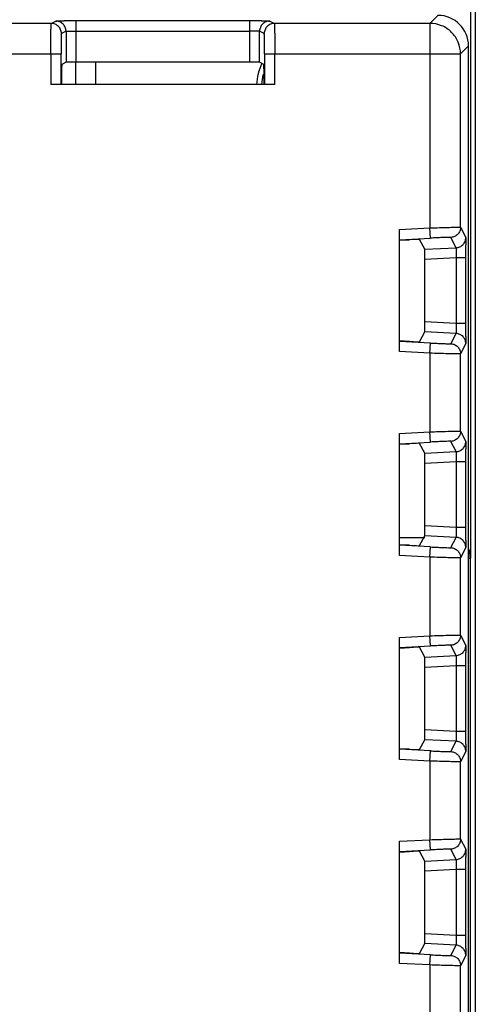
# Model space of a CAD drawing. Units: millimetres. Extents: x 0 to 420, y 0 to 297.
# Drawn here: x 194 to 198, y 215 to 222 of the extents above; entities that cross this region are included whole.
import ezdxf

# ---------------------------------------------------------------- set-up
doc = ezdxf.new("R2010")
doc.units = ezdxf.units.MM
doc.header["$LTSCALE"] = 23.1
doc.layers.add('INTF_1', color=7, linetype='CONTINUOUS')

msp = doc.modelspace()

# ---------------------------------------------------------------- linework, layer by layer
at = {"layer": 'INTF_1', "color": 9, "linetype": 'CONTINUOUS'}
for p, q in [((197.5874, 218.1012), (197.5874, 222.7262)), ((197.2855, 222.0355), (197.3444, 222.0944)), ((194.4989, 222.0355), (194.5331, 222.0526)), ((194.683, 221.7506), (194.683, 222.0538)), ((195.9571, 222.0538), (195.9571, 221.7506)), ((196.1071, 222.0526), (196.1412, 222.0355)), ((197.2855, 222.0355), (197.2855, 220.5307)), ((194.608, 221.9776), (194.5739, 221.9605)), ((194.608, 221.9776), (194.608, 221.7499)), ((194.683, 221.9788), (195.9571, 221.9788)), ((196.0321, 221.7499), (196.0321, 221.9776)), ((196.0662, 221.9605), (196.0321, 221.9776)), ((197.5694, 221.8694), (197.5105, 221.8105)), ((185.8186, 221.8105), (194.5713, 221.8105)), ((194.4964, 221.8105), (194.4964, 221.5855)), ((194.5713, 221.5855), (194.5713, 221.8105)), ((196.0688, 221.8105), (196.0688, 221.5855)), ((196.0688, 221.8105), (197.5105, 221.8105)), ((196.1438, 221.5855), (196.1438, 221.8105)), ((194.6783, 221.7506), (194.6783, 221.5855)), ((197.0605, 220.5189), (197.2855, 220.5307)), ((197.2894, 220.4558), (197.2855, 220.5307)), ((197.5105, 220.536), (197.5493, 220.4603)), ((197.0605, 220.4438), (197.2894, 220.4558)), ((197.4782, 220.3854), (197.4394, 220.4611)), ((197.2466, 220.3735), (197.4782, 220.3854)), ((197.4795, 220.3106), (197.2472, 220.2986)), ((197.4795, 220.3106), (197.4795, 219.8296)), ((197.5506, 220.3106), (197.4795, 220.3106)), ((197.2472, 219.8415), (197.4795, 219.8296)), ((197.4795, 219.8296), (197.5506, 219.8296)), ((197.4782, 219.7548), (197.2466, 219.7667)), ((197.4394, 219.6791), (197.4782, 219.7548)), ((197.2894, 219.6844), (197.0605, 219.6964)), ((197.2855, 219.6095), (197.2894, 219.6844)), ((197.5493, 219.6799), (197.5105, 219.6042)), ((197.2855, 219.6095), (197.0605, 219.6213)), ((197.2855, 219.6095), (197.2855, 219.0307)), ((197.0605, 219.0189), (197.2855, 219.0307)), ((197.2894, 218.9558), (197.2855, 219.0307)), ((197.5105, 219.036), (197.5493, 218.9603)), ((197.0605, 218.9438), (197.2894, 218.9558)), ((197.4782, 218.8854), (197.4394, 218.9611)), ((197.2466, 218.8735), (197.4782, 218.8854)), ((197.4795, 218.8106), (197.2472, 218.7986)), ((197.4795, 218.8106), (197.4795, 218.3296)), ((197.5506, 218.8106), (197.4795, 218.8106)), ((197.2472, 218.3415), (197.4795, 218.3296)), ((197.4795, 218.3296), (197.5506, 218.3296)), ((197.4782, 218.2548), (197.2466, 218.2667)), ((197.4394, 218.1791), (197.4782, 218.2548)), ((197.2894, 218.1844), (197.0605, 218.1964)), ((197.2855, 218.1095), (197.2894, 218.1844)), ((197.5493, 218.1799), (197.5105, 218.1042)), ((197.2855, 218.1095), (197.0605, 218.1213)), ((197.2855, 218.1095), (197.2855, 217.5307)), ((197.5694, 218.1012), (197.5827, 218.1012)), ((197.5827, 139.4631), (197.5827, 218.1012)), ((197.0605, 217.5189), (197.2855, 217.5307)), ((197.2894, 217.4558), (197.2855, 217.5307)), ((197.5105, 217.536), (197.5493, 217.4603)), ((197.0605, 217.4438), (197.2894, 217.4558)), ((197.4782, 217.3854), (197.4394, 217.4611)), ((197.2466, 217.3735), (197.4782, 217.3854)), ((197.4795, 217.3106), (197.2472, 217.2986)), ((197.4795, 217.3106), (197.4795, 216.8296)), ((197.5506, 217.3106), (197.4795, 217.3106)), ((197.2472, 216.8415), (197.4795, 216.8296)), ((197.4795, 216.8296), (197.5506, 216.8296)), ((197.4782, 216.7548), (197.2466, 216.7667)), ((197.4394, 216.6791), (197.4782, 216.7548)), ((197.2894, 216.6844), (197.0605, 216.6964)), ((197.2855, 216.6095), (197.2894, 216.6844)), ((197.5493, 216.6799), (197.5105, 216.6042)), ((197.2855, 216.6095), (197.0605, 216.6213)), ((197.2855, 216.6095), (197.2855, 216.0307)), ((197.0605, 216.0189), (197.2855, 216.0307)), ((197.2894, 215.9558), (197.2855, 216.0307)), ((197.5105, 216.036), (197.5493, 215.9603)), ((197.0605, 215.9438), (197.2894, 215.9558)), ((197.4782, 215.8854), (197.4394, 215.9611)), ((197.2466, 215.8735), (197.4782, 215.8854)), ((197.4795, 215.8106), (197.2472, 215.7986)), ((197.4795, 215.8106), (197.4795, 215.3296)), ((197.5506, 215.8106), (197.4795, 215.8106)), ((197.2472, 215.3415), (197.4795, 215.3296)), ((197.4795, 215.3296), (197.5506, 215.3296)), ((197.4782, 215.2548), (197.2466, 215.2667)), ((197.4394, 215.1791), (197.4782, 215.2548)), ((197.2894, 215.1844), (197.0605, 215.1964)), ((197.2855, 215.1095), (197.2894, 215.1844)), ((197.5493, 215.1799), (197.5105, 215.1042)), ((197.2855, 215.1095), (197.0605, 215.1213)), ((197.2855, 215.1095), (197.2855, 214.5307))]:
    msp.add_line(p, q, dxfattribs=at)
at = {"layer": 'INTF_1', "color": 6, "linetype": 'CONTINUOUS'}
for p, q in [((197.6192, 222.7799), (197.6192, 124.5829)), ((194.8283, 221.5855), (194.8283, 221.7506)), ((197.2466, 218.2512), (197.0605, 218.2512))]:
    msp.add_line(p, q, dxfattribs=at)
at = {"layer": 'INTF_1', "color": 7, "linetype": 'CONTINUOUS'}
for p, q in [((194.4989, 222.0355), (185.891, 222.0355)), ((195.9571, 222.0538), (194.683, 222.0538)), ((197.2855, 222.0355), (196.1412, 222.0355)), ((197.5694, 204.6605), (197.5694, 221.8694)), ((197.5105, 220.536), (197.5105, 221.8105)), ((194.608, 221.7499), (194.5766, 221.7342)), ((195.9571, 221.7506), (194.683, 221.7506)), ((196.0635, 221.7342), (196.0321, 221.7499)), ((194.5753, 221.6592), (194.5753, 221.5855)), ((196.0648, 221.5855), (196.0648, 221.6592)), ((196.1438, 221.5855), (194.4964, 221.5855)), ((197.0605, 219.6213), (197.0605, 220.5189)), ((197.0605, 220.4398), (197.1342, 220.4437)), ((197.2466, 220.3735), (197.2092, 220.4463)), ((197.2472, 219.8415), (197.2472, 220.2986)), ((197.5506, 219.8296), (197.5506, 220.3106)), ((197.2092, 219.6938), (197.2466, 219.7667)), ((197.1342, 219.6965), (197.0605, 219.7003)), ((197.5105, 219.036), (197.5105, 219.6042)), ((197.0605, 218.1213), (197.0605, 219.0189)), ((197.0605, 218.9398), (197.1342, 218.9437)), ((197.2466, 218.8735), (197.2092, 218.9463)), ((197.2472, 218.3415), (197.2472, 218.7986)), ((197.5506, 218.3296), (197.5506, 218.8106)), ((197.2092, 218.1938), (197.2466, 218.2667)), ((197.1342, 218.1965), (197.0605, 218.2003)), ((197.5105, 217.536), (197.5105, 218.1042)), ((197.0605, 216.6213), (197.0605, 217.5189)), ((197.0605, 217.4398), (197.1342, 217.4437)), ((197.2466, 217.3735), (197.2092, 217.4463)), ((197.2472, 216.8415), (197.2472, 217.2986)), ((197.5506, 216.8296), (197.5506, 217.3106)), ((197.1342, 216.6965), (197.0605, 216.7003)), ((197.2092, 216.6938), (197.2466, 216.7667)), ((197.5105, 216.036), (197.5105, 216.6042)), ((197.0605, 215.1213), (197.0605, 216.0189)), ((197.0605, 215.9398), (197.1342, 215.9437)), ((197.2466, 215.8735), (197.2092, 215.9463)), ((197.2472, 215.3415), (197.2472, 215.7986)), ((197.5506, 215.3296), (197.5506, 215.8106)), ((197.2092, 215.1938), (197.2466, 215.2667)), ((197.1342, 215.1965), (197.0605, 215.2003)), ((197.5105, 214.536), (197.5105, 215.1042))]:
    msp.add_line(p, q, dxfattribs=at)
for centre, radius, start, end in [((194.6772, 208.5932), 13.4606, 89.97499, 90.35456), ((195.9584, 206.9832), 15.0706, 89.66908, 90.00505), ((188.5543, 221.8119), 7.5145, 359.98965, 0.67001), ((184.8152, 220.3183), 12.7354, 359.96537, 0.39943), ((183.0109, 219.8276), 14.5397, 359.6275, 0.0077), ((184.8152, 218.8183), 12.7354, 359.96537, 0.39943), ((183.0158, 218.3276), 14.5348, 359.62744, 0.00776), ((184.8152, 217.3183), 12.7354, 359.96537, 0.39943), ((183.0158, 216.8276), 14.5348, 359.62744, 0.00776), ((184.8152, 215.8183), 12.7354, 359.96537, 0.39943), ((183.0158, 215.3276), 14.5348, 359.62744, 0.00776)]:
    msp.add_arc(centre, radius, start, end, dxfattribs=at)
at = {"layer": 'INTF_1', "color": 9, "linetype": 'CONTINUOUS'}
msp.add_arc((196.465, 221.5542), 0.4573, 155.76752, 176.02354, dxfattribs=at)
at = {"layer": 'INTF_1', "color": 6, "linetype": 'CONTINUOUS'}
for centre, radius, start, end in [((196.465, 221.5542), 0.4198, 165.3236, 175.6125), ((196.465, 221.5542), 0.4189, 165.31556, 175.6022), ((197.4361, 218.0995), 0.1513, 0.64165, 26.96993)]:
    msp.add_arc(centre, radius, start, end, dxfattribs=at)
at = {"layer": 'INTF_1', "color": 7, "linetype": 'CONTINUOUS'}
for centre, major_axis, ratio, start_param, end_param in [((197.3444, 221.8694), (-0.1591, -0.1591), 0.999924, 2.356233, 3.926953), ((194.5766, 221.6592), (0, 0.075), 0.017455, 0.008727, 1.570796), ((194.683, 221.7499), (0.075, 0), 0.008727, 1.570797, 3.124148), ((195.9571, 221.7499), (0.075, 0), 0.008727, 0.017445, 1.570797), ((196.0635, 221.6592), (0, 0.075), 0.017455, -1.570796, -0.008727), ((197.1342, 220.4424), (0.075, 0.0039), 0.017407, 0.007814, 1.569884), ((197.2466, 220.2984), (0, 0.0751), 0.008731, -1.567655, -0.017003), ((197.2466, 219.8418), (0, 0.0751), 0.008731, -3.124589, -1.573938), ((197.1342, 219.6978), (0.075, -0.0039), 0.017407, 4.713302, 6.275371), ((197.1342, 218.9424), (0.075, 0.0039), 0.017407, 0.007814, 1.569884), ((197.2466, 218.7984), (0, 0.0751), 0.008731, -1.567655, -0.017003), ((197.2466, 218.3418), (0, 0.0751), 0.008731, -3.124589, -1.573938), ((197.1342, 218.1978), (0.075, -0.0039), 0.017407, 4.713302, 6.275371), ((197.1342, 217.4424), (0.075, 0.0039), 0.017407, 0.007814, 1.569884), ((197.2466, 217.2984), (0, 0.0751), 0.008731, -1.567655, -0.017003), ((197.2466, 216.8418), (0, 0.0751), 0.008731, -3.124589, -1.573938), ((197.1342, 216.6978), (0.075, -0.0039), 0.017407, 4.713302, 6.275371), ((197.1342, 215.9424), (0.075, 0.0039), 0.017407, 0.007814, 1.569884), ((197.2466, 215.7984), (0, 0.0751), 0.008731, -1.567655, -0.017003), ((197.2466, 215.3418), (0, 0.0751), 0.008731, -3.124589, -1.573938), ((197.1342, 215.1978), (0.075, -0.0039), 0.017407, 4.713302, 6.275371)]:
    msp.add_ellipse(centre, major_axis=major_axis, ratio=ratio, start_param=start_param, end_param=end_param, dxfattribs=at)
at = {"layer": 'INTF_1', "color": 9, "linetype": 'CONTINUOUS'}
for points, knots in [([(194.4964, 221.8105), (194.4964, 221.8251), (194.4964, 221.8536), (194.4965, 221.8951), (194.4967, 221.9279), (194.4969, 221.9521), (194.4971, 221.9684), (194.4973, 221.9832), (194.4975, 221.9963), (194.4977, 222.0077), (194.4979, 222.0172), (194.4981, 222.0238), (194.4983, 222.0282), (194.4984, 222.0307), (194.4986, 222.0326), (194.4987, 222.0341), (194.4988, 222.0349), (194.4988, 222.0354), (194.4989, 222.0355)], [0, 0, 0, 0, 0.193821, 0.380636, 0.55275, 0.631294, 0.703846, 0.769728, 0.828268, 0.878898, 0.921185, 0.954704, 0.968059, 0.979111, 0.987843, 0.994237, 0.998282, 1, 1, 1, 1]), ([(194.5739, 221.9605), (194.5739, 221.9703), (194.57, 221.99), (194.5533, 222.0149), (194.5284, 222.0316), (194.5087, 222.0355), (194.4989, 222.0355)], [0, 0, 0, 0, 0.250008, 0.500019, 0.750018, 1, 1, 1, 1]), ([(194.5331, 222.0526), (194.5332, 222.0526), (194.5336, 222.0526), (194.5345, 222.0527), (194.5359, 222.0528), (194.5387, 222.0529), (194.5433, 222.053), (194.5503, 222.0532), (194.559, 222.0533), (194.5693, 222.0534), (194.5811, 222.0535), (194.5895, 222.0536), (194.5939, 222.0536)], [0, 0, 0, 0, 0.006646, 0.021311, 0.043959, 0.074518, 0.159047, 0.273895, 0.417414, 0.587852, 0.782945, 1, 1, 1, 1]), ([(194.608, 221.9776), (194.608, 221.9873), (194.6041, 222.007), (194.5874, 222.032), (194.5625, 222.0487), (194.5428, 222.0526), (194.5331, 222.0526)], [0, 0, 0, 0, 0.250008, 0.500019, 0.750018, 1, 1, 1, 1]), ([(196.1071, 222.0526), (196.0973, 222.0526), (196.0776, 222.0487), (196.0527, 222.032), (196.036, 222.007), (196.0321, 221.9873), (196.0321, 221.9776)], [0, 0, 0, 0, 0.249982, 0.499981, 0.749992, 1, 1, 1, 1]), ([(196.0455, 222.0536), (196.0499, 222.0536), (196.0584, 222.0535), (196.0703, 222.0534), (196.0808, 222.0533), (196.0896, 222.0532), (196.0966, 222.053), (196.1014, 222.0529), (196.1042, 222.0528), (196.1056, 222.0527), (196.1065, 222.0526), (196.1069, 222.0526), (196.1071, 222.0526)], [0, 0, 0, 0, 0.216888, 0.411922, 0.582382, 0.725956, 0.840873, 0.925465, 0.956044, 0.978703, 0.993368, 1, 1, 1, 1]), ([(196.1412, 222.0355), (196.1314, 222.0355), (196.1117, 222.0316), (196.0868, 222.0149), (196.0701, 221.99), (196.0662, 221.9703), (196.0662, 221.9605)], [0, 0, 0, 0, 0.249982, 0.499981, 0.749992, 1, 1, 1, 1]), ([(196.1412, 222.0355), (196.1413, 222.0354), (196.1413, 222.0349), (196.1415, 222.0341), (196.1416, 222.0326), (196.1417, 222.0307), (196.1418, 222.0282), (196.142, 222.0238), (196.1422, 222.0172), (196.1424, 222.0077), (196.1426, 221.9963), (196.1428, 221.9832), (196.143, 221.9684), (196.1432, 221.9521), (196.1434, 221.9279), (196.1436, 221.8951), (196.1437, 221.8536), (196.1438, 221.8251), (196.1438, 221.8105)], [0, 0, 0, 0, 0.001719, 0.005764, 0.012158, 0.020889, 0.031941, 0.045296, 0.078815, 0.121101, 0.171732, 0.230272, 0.296154, 0.368706, 0.44725, 0.619364, 0.806179, 1, 1, 1, 1]), ([(197.5105, 221.8105), (197.5105, 221.8398), (197.4988, 221.8989), (197.4487, 221.9737), (197.3739, 222.0238), (197.3148, 222.0355), (197.2855, 222.0355)], [0, 0, 0, 0, 0.250028, 0.5, 0.749971, 1, 1, 1, 1]), ([(194.5739, 221.9605), (194.5739, 221.9605), (194.5738, 221.9601), (194.5737, 221.9596), (194.5735, 221.9586), (194.5734, 221.9573), (194.5733, 221.9556), (194.5731, 221.9527), (194.5729, 221.9483), (194.5727, 221.942), (194.5725, 221.9344), (194.5723, 221.9256), (194.572, 221.9119), (194.5717, 221.8924), (194.5715, 221.8669), (194.5714, 221.8392), (194.5713, 221.8202), (194.5713, 221.8105)], [0, 0, 0, 0, 0.00183, 0.005924, 0.012347, 0.021099, 0.032165, 0.04553, 0.079059, 0.121346, 0.171969, 0.230496, 0.29636, 0.447408, 0.619467, 0.806232, 1, 1, 1, 1]), ([(194.608, 221.9776), (194.6082, 221.9777), (194.6088, 221.9777), (194.6099, 221.9779), (194.6118, 221.9779), (194.6143, 221.9781), (194.6175, 221.9782), (194.623, 221.9783), (194.6311, 221.9785), (194.6423, 221.9786), (194.655, 221.9788), (194.6688, 221.9788), (194.6782, 221.9788), (194.683, 221.9788)], [0, 0, 0, 0, 0.00664, 0.0225, 0.047482, 0.081413, 0.124053, 0.17493, 0.29928, 0.449967, 0.621455, 0.807492, 1, 1, 1, 1]), ([(196.0321, 221.9776), (196.032, 221.9777), (196.0313, 221.9777), (196.0302, 221.9779), (196.0283, 221.9779), (196.0258, 221.9781), (196.0226, 221.9782), (196.0171, 221.9783), (196.009, 221.9785), (195.9978, 221.9786), (195.9851, 221.9788), (195.9714, 221.9788), (195.9619, 221.9788), (195.9571, 221.9788)], [0, 0, 0, 0, 0.006639, 0.022499, 0.047482, 0.081414, 0.124054, 0.174931, 0.29928, 0.449966, 0.621454, 0.807492, 1, 1, 1, 1]), ([(196.0683, 221.8997), (196.0682, 221.9042), (196.0681, 221.9126), (196.0679, 221.9245), (196.0676, 221.9349), (196.0674, 221.9436), (196.0671, 221.9497), (196.0669, 221.9538), (196.0668, 221.9561), (196.0666, 221.9579), (196.0665, 221.9592), (196.0664, 221.96), (196.0663, 221.9605), (196.0662, 221.9605)], [0, 0, 0, 0, 0.218757, 0.415131, 0.586374, 0.730163, 0.844728, 0.890513, 0.928409, 0.958338, 0.980238, 0.994073, 1, 1, 1, 1]), ([(197.2855, 220.5307), (197.3085, 220.5315), (197.3524, 220.5329), (197.4128, 220.5347), (197.4609, 220.5359), (197.4882, 220.5364), (197.499, 220.5364)], [0, 0, 0, 0, 0.32384, 0.616377, 0.84929, 1, 1, 1, 1]), ([(197.499, 220.5364), (197.5006, 220.5364), (197.5029, 220.5363), (197.5057, 220.5363), (197.5073, 220.5363), (197.5086, 220.5362), (197.5095, 220.5362), (197.5101, 220.5361), (197.5104, 220.536), (197.5105, 220.536)], [0, 0, 0, 0, 0.424455, 0.593542, 0.733462, 0.844059, 0.925221, 0.976984, 1, 1, 1, 1]), ([(197.5105, 220.536), (197.5105, 220.5265), (197.5068, 220.5075), (197.4912, 220.4831), (197.4677, 220.4662), (197.4488, 220.4616), (197.4394, 220.4611)], [0, 0, 0, 0, 0.249983, 0.499982, 0.749992, 1, 1, 1, 1]), ([(197.4317, 220.4615), (197.4246, 220.4615), (197.4064, 220.461), (197.3743, 220.4598), (197.334, 220.4581), (197.3048, 220.4566), (197.2894, 220.4558)], [0, 0, 0, 0, 0.150724, 0.38366, 0.67619, 1, 1, 1, 1]), ([(197.4394, 220.4611), (197.4394, 220.4611), (197.4392, 220.4612), (197.4388, 220.4613), (197.4381, 220.4613), (197.4369, 220.4614), (197.4347, 220.4615), (197.4328, 220.4615), (197.4317, 220.4615)], [0, 0, 0, 0, 0.024665, 0.076876, 0.158082, 0.268503, 0.576721, 1, 1, 1, 1]), ([(197.4782, 220.3854), (197.4877, 220.3859), (197.5065, 220.3905), (197.53, 220.4074), (197.5457, 220.4318), (197.5493, 220.4509), (197.5493, 220.4603)], [0, 0, 0, 0, 0.250008, 0.500018, 0.750017, 1, 1, 1, 1]), ([(197.5493, 220.4603), (197.5494, 220.4602), (197.5494, 220.4598), (197.5495, 220.459), (197.5495, 220.4578), (197.5496, 220.4554), (197.5497, 220.4514), (197.5499, 220.4453), (197.55, 220.4377), (197.5501, 220.4287), (197.5502, 220.4183), (197.5503, 220.4109), (197.5503, 220.4071)], [0, 0, 0, 0, 0.006693, 0.021293, 0.04378, 0.074096, 0.157945, 0.272015, 0.415028, 0.585594, 0.7815, 1, 1, 1, 1]), ([(197.4808, 220.3589), (197.4808, 220.3626), (197.4806, 220.369), (197.4802, 220.3765), (197.4797, 220.381), (197.4793, 220.3833), (197.4789, 220.3846), (197.4785, 220.3854), (197.4782, 220.3854)], [0, 0, 0, 0, 0.410942, 0.721386, 0.834393, 0.917956, 0.972145, 1, 1, 1, 1]), ([(197.4795, 220.3106), (197.4798, 220.3149), (197.4805, 220.331), (197.4809, 220.3471), (197.4808, 220.3589)], [0, 0, 0, 0, 0.270118, 1, 1, 1, 1]), ([(197.4808, 219.7813), (197.4808, 219.7848), (197.4807, 219.801), (197.4802, 219.8171), (197.4795, 219.8296)], [0, 0, 0, 0, 0.221918, 1, 1, 1, 1]), ([(197.4782, 219.7548), (197.4785, 219.7548), (197.4789, 219.7555), (197.4793, 219.7569), (197.4797, 219.7591), (197.4802, 219.7636), (197.4806, 219.7711), (197.4808, 219.7776), (197.4808, 219.7813)], [0, 0, 0, 0, 0.027832, 0.082027, 0.165597, 0.278606, 0.589053, 1, 1, 1, 1]), ([(197.5493, 219.6799), (197.5493, 219.6893), (197.5457, 219.7084), (197.53, 219.7327), (197.5065, 219.7496), (197.4877, 219.7543), (197.4782, 219.7548)], [0, 0, 0, 0, 0.249983, 0.499982, 0.749992, 1, 1, 1, 1]), ([(197.2894, 219.6844), (197.3048, 219.6836), (197.334, 219.6821), (197.3743, 219.6803), (197.4064, 219.6792), (197.4246, 219.6787), (197.4317, 219.6787)], [0, 0, 0, 0, 0.32381, 0.61634, 0.849276, 1, 1, 1, 1]), ([(197.4317, 219.6787), (197.4328, 219.6787), (197.4347, 219.6787), (197.4369, 219.6788), (197.4381, 219.6789), (197.4388, 219.6789), (197.4392, 219.679), (197.4394, 219.679), (197.4394, 219.6791)], [0, 0, 0, 0, 0.423277, 0.731499, 0.841919, 0.923123, 0.975332, 1, 1, 1, 1]), ([(197.4394, 219.6791), (197.4488, 219.6786), (197.4677, 219.674), (197.4912, 219.6571), (197.5068, 219.6327), (197.5105, 219.6137), (197.5105, 219.6042)], [0, 0, 0, 0, 0.250008, 0.500018, 0.750017, 1, 1, 1, 1]), ([(197.5503, 219.7331), (197.5503, 219.7292), (197.5502, 219.7219), (197.5501, 219.7115), (197.55, 219.7024), (197.5499, 219.6949), (197.5497, 219.6888), (197.5496, 219.6848), (197.5495, 219.6823), (197.5495, 219.6811), (197.5494, 219.6804), (197.5494, 219.68), (197.5493, 219.6799)], [0, 0, 0, 0, 0.218499, 0.414406, 0.584972, 0.727983, 0.842054, 0.925907, 0.956224, 0.978712, 0.993311, 1, 1, 1, 1]), ([(197.499, 219.6038), (197.4882, 219.6038), (197.4609, 219.6043), (197.4128, 219.6054), (197.3524, 219.6072), (197.3085, 219.6087), (197.2855, 219.6095)], [0, 0, 0, 0, 0.15071, 0.383623, 0.67616, 1, 1, 1, 1]), ([(197.5105, 219.6042), (197.5104, 219.6041), (197.5101, 219.6041), (197.5095, 219.604), (197.5086, 219.604), (197.5073, 219.6039), (197.5057, 219.6039), (197.5029, 219.6038), (197.5006, 219.6038), (197.499, 219.6038)], [0, 0, 0, 0, 0.023017, 0.074779, 0.15594, 0.266537, 0.406458, 0.575546, 1, 1, 1, 1]), ([(197.2855, 219.0307), (197.3293, 219.0323), (197.3898, 219.0342), (197.4609, 219.0359), (197.4882, 219.0363), (197.499, 219.0364)], [0, 0, 0, 0, 0.616377, 0.84929, 1, 1, 1, 1]), ([(197.5105, 219.036), (197.5105, 219.0265), (197.5068, 219.0075), (197.4912, 218.9831), (197.4677, 218.9662), (197.4488, 218.9616), (197.4394, 218.9611)], [0, 0, 0, 0, 0.249983, 0.499982, 0.749992, 1, 1, 1, 1]), ([(197.499, 219.0364), (197.5006, 219.0364), (197.5029, 219.0363), (197.5057, 219.0363), (197.5073, 219.0363), (197.5086, 219.0362), (197.5095, 219.0362), (197.5101, 219.0361), (197.5104, 219.036), (197.5105, 219.036)], [0, 0, 0, 0, 0.424453, 0.59354, 0.733461, 0.844058, 0.925219, 0.97698, 1, 1, 1, 1]), ([(197.4317, 218.9615), (197.4246, 218.9615), (197.4064, 218.961), (197.3743, 218.9598), (197.334, 218.9581), (197.3048, 218.9566), (197.2894, 218.9558)], [0, 0, 0, 0, 0.150724, 0.38366, 0.67619, 1, 1, 1, 1]), ([(197.4394, 218.9611), (197.4394, 218.9611), (197.4392, 218.9612), (197.4388, 218.9613), (197.4381, 218.9613), (197.4369, 218.9614), (197.4347, 218.9615), (197.4328, 218.9615), (197.4317, 218.9615)], [0, 0, 0, 0, 0.024665, 0.076876, 0.158082, 0.268503, 0.576721, 1, 1, 1, 1]), ([(197.4782, 218.8854), (197.4877, 218.8859), (197.5065, 218.8905), (197.53, 218.9074), (197.5457, 218.9318), (197.5493, 218.9509), (197.5493, 218.9603)], [0, 0, 0, 0, 0.250008, 0.500018, 0.750017, 1, 1, 1, 1]), ([(197.5493, 218.9603), (197.5494, 218.9602), (197.5494, 218.9598), (197.5495, 218.959), (197.5495, 218.9578), (197.5496, 218.9554), (197.5497, 218.9514), (197.5499, 218.9453), (197.55, 218.9377), (197.5501, 218.9287), (197.5502, 218.9183), (197.5503, 218.9109), (197.5503, 218.9071)], [0, 0, 0, 0, 0.006693, 0.021293, 0.04378, 0.074096, 0.157945, 0.272015, 0.415028, 0.585594, 0.7815, 1, 1, 1, 1]), ([(197.4808, 218.8589), (197.4808, 218.8626), (197.4806, 218.869), (197.4802, 218.8765), (197.4797, 218.881), (197.4793, 218.8833), (197.4789, 218.8846), (197.4785, 218.8854), (197.4782, 218.8854)], [0, 0, 0, 0, 0.410942, 0.721386, 0.834393, 0.917956, 0.972145, 1, 1, 1, 1]), ([(197.4795, 218.8106), (197.4798, 218.8149), (197.4805, 218.831), (197.4809, 218.8471), (197.4808, 218.8589)], [0, 0, 0, 0, 0.270118, 1, 1, 1, 1]), ([(197.4808, 218.2813), (197.4808, 218.2848), (197.4807, 218.301), (197.4802, 218.3171), (197.4795, 218.3296)], [0, 0, 0, 0, 0.221918, 1, 1, 1, 1]), ([(197.4782, 218.2548), (197.4785, 218.2548), (197.4789, 218.2555), (197.4793, 218.2569), (197.4797, 218.2591), (197.4802, 218.2636), (197.4806, 218.2711), (197.4808, 218.2776), (197.4808, 218.2813)], [0, 0, 0, 0, 0.027841, 0.082036, 0.165605, 0.278613, 0.589058, 1, 1, 1, 1]), ([(197.5493, 218.1799), (197.5493, 218.1893), (197.5457, 218.2084), (197.53, 218.2327), (197.5065, 218.2496), (197.4877, 218.2543), (197.4782, 218.2548)], [0, 0, 0, 0, 0.249983, 0.499982, 0.749992, 1, 1, 1, 1]), ([(197.5503, 218.2331), (197.5503, 218.2292), (197.5502, 218.2219), (197.5501, 218.2115), (197.55, 218.2024), (197.5499, 218.1949), (197.5497, 218.1888), (197.5496, 218.1848), (197.5495, 218.1823), (197.5495, 218.1811), (197.5494, 218.1804), (197.5494, 218.18), (197.5493, 218.1799)], [0, 0, 0, 0, 0.218496, 0.414404, 0.584971, 0.727983, 0.842053, 0.925908, 0.956228, 0.978716, 0.993314, 1, 1, 1, 1]), ([(197.2894, 218.1844), (197.3048, 218.1836), (197.334, 218.1821), (197.3743, 218.1803), (197.4064, 218.1792), (197.4246, 218.1787), (197.4317, 218.1787)], [0, 0, 0, 0, 0.32381, 0.61634, 0.849276, 1, 1, 1, 1]), ([(197.4317, 218.1787), (197.4328, 218.1787), (197.4347, 218.1787), (197.4369, 218.1788), (197.4381, 218.1789), (197.4388, 218.1789), (197.4392, 218.179), (197.4394, 218.179), (197.4394, 218.1791)], [0, 0, 0, 0, 0.423277, 0.731499, 0.841919, 0.923123, 0.975332, 1, 1, 1, 1]), ([(197.4394, 218.1791), (197.4488, 218.1786), (197.4677, 218.174), (197.4912, 218.1571), (197.5068, 218.1327), (197.5105, 218.1137), (197.5105, 218.1042)], [0, 0, 0, 0, 0.250008, 0.500018, 0.750017, 1, 1, 1, 1]), ([(197.499, 218.1038), (197.4882, 218.1038), (197.4609, 218.1043), (197.4128, 218.1054), (197.3524, 218.1072), (197.3085, 218.1087), (197.2855, 218.1095)], [0, 0, 0, 0, 0.15071, 0.383623, 0.67616, 1, 1, 1, 1]), ([(197.5105, 218.1042), (197.5104, 218.1041), (197.5101, 218.1041), (197.5095, 218.104), (197.5086, 218.104), (197.5073, 218.1039), (197.5057, 218.1039), (197.5029, 218.1038), (197.5006, 218.1038), (197.499, 218.1038)], [0, 0, 0, 0, 0.023017, 0.074779, 0.15594, 0.266537, 0.406458, 0.575546, 1, 1, 1, 1]), ([(197.2855, 217.5307), (197.3085, 217.5315), (197.3524, 217.5329), (197.4128, 217.5347), (197.4609, 217.5359), (197.4882, 217.5364), (197.499, 217.5364)], [0, 0, 0, 0, 0.32384, 0.616377, 0.84929, 1, 1, 1, 1]), ([(197.5105, 217.536), (197.5105, 217.5265), (197.5068, 217.5075), (197.4912, 217.4831), (197.4677, 217.4662), (197.4488, 217.4616), (197.4394, 217.4611)], [0, 0, 0, 0, 0.249983, 0.499982, 0.749992, 1, 1, 1, 1]), ([(197.499, 217.5364), (197.5006, 217.5364), (197.5029, 217.5363), (197.5057, 217.5363), (197.5073, 217.5363), (197.5086, 217.5362), (197.5095, 217.5362), (197.5101, 217.5361), (197.5104, 217.536), (197.5105, 217.536)], [0, 0, 0, 0, 0.424455, 0.593542, 0.733462, 0.844059, 0.925221, 0.976984, 1, 1, 1, 1]), ([(197.4317, 217.4615), (197.4246, 217.4615), (197.4064, 217.461), (197.3743, 217.4598), (197.334, 217.4581), (197.3048, 217.4566), (197.2894, 217.4558)], [0, 0, 0, 0, 0.150724, 0.38366, 0.67619, 1, 1, 1, 1]), ([(197.4394, 217.4611), (197.4394, 217.4611), (197.4392, 217.4612), (197.4388, 217.4613), (197.4381, 217.4613), (197.4369, 217.4614), (197.4347, 217.4615), (197.4328, 217.4615), (197.4317, 217.4615)], [0, 0, 0, 0, 0.024665, 0.076876, 0.158082, 0.268503, 0.576721, 1, 1, 1, 1]), ([(197.4782, 217.3854), (197.4877, 217.3859), (197.5065, 217.3905), (197.53, 217.4074), (197.5457, 217.4318), (197.5493, 217.4509), (197.5493, 217.4603)], [0, 0, 0, 0, 0.250008, 0.500018, 0.750017, 1, 1, 1, 1]), ([(197.5493, 217.4603), (197.5494, 217.4602), (197.5494, 217.4598), (197.5495, 217.459), (197.5495, 217.4578), (197.5496, 217.4554), (197.5497, 217.4514), (197.5499, 217.4453), (197.55, 217.4377), (197.5501, 217.4287), (197.5502, 217.4183), (197.5503, 217.4109), (197.5503, 217.4071)], [0, 0, 0, 0, 0.006693, 0.021293, 0.04378, 0.074096, 0.157945, 0.272015, 0.415028, 0.585594, 0.7815, 1, 1, 1, 1]), ([(197.4808, 217.3589), (197.4808, 217.3626), (197.4806, 217.369), (197.4802, 217.3765), (197.4797, 217.381), (197.4793, 217.3833), (197.4789, 217.3846), (197.4785, 217.3854), (197.4782, 217.3854)], [0, 0, 0, 0, 0.410942, 0.721386, 0.834393, 0.917956, 0.972145, 1, 1, 1, 1]), ([(197.4795, 217.3106), (197.4798, 217.3149), (197.4805, 217.331), (197.4809, 217.3471), (197.4808, 217.3589)], [0, 0, 0, 0, 0.270118, 1, 1, 1, 1]), ([(197.4782, 216.7548), (197.4785, 216.7548), (197.4789, 216.7555), (197.4793, 216.7569), (197.4797, 216.7591), (197.4802, 216.7636), (197.4806, 216.7711), (197.4808, 216.7776), (197.4808, 216.7813)], [0, 0, 0, 0, 0.027841, 0.082036, 0.165605, 0.278613, 0.589058, 1, 1, 1, 1]), ([(197.4808, 216.7813), (197.4808, 216.7848), (197.4807, 216.801), (197.4802, 216.8171), (197.4795, 216.8296)], [0, 0, 0, 0, 0.221918, 1, 1, 1, 1]), ([(197.5493, 216.6799), (197.5493, 216.6893), (197.5457, 216.7084), (197.53, 216.7327), (197.5065, 216.7496), (197.4877, 216.7543), (197.4782, 216.7548)], [0, 0, 0, 0, 0.249983, 0.499982, 0.749992, 1, 1, 1, 1]), ([(197.5503, 216.7331), (197.5503, 216.7292), (197.5502, 216.7219), (197.5501, 216.7115), (197.55, 216.7024), (197.5499, 216.6949), (197.5497, 216.6888), (197.5496, 216.6848), (197.5495, 216.6823), (197.5495, 216.6811), (197.5494, 216.6804), (197.5494, 216.68), (197.5493, 216.6799)], [0, 0, 0, 0, 0.218496, 0.414404, 0.584971, 0.727983, 0.842053, 0.925908, 0.956228, 0.978716, 0.993314, 1, 1, 1, 1]), ([(197.2894, 216.6844), (197.3048, 216.6836), (197.334, 216.6821), (197.3743, 216.6803), (197.4064, 216.6792), (197.4246, 216.6787), (197.4317, 216.6787)], [0, 0, 0, 0, 0.32381, 0.61634, 0.849276, 1, 1, 1, 1]), ([(197.4317, 216.6787), (197.4328, 216.6787), (197.4347, 216.6787), (197.4369, 216.6788), (197.4381, 216.6789), (197.4388, 216.6789), (197.4392, 216.679), (197.4394, 216.679), (197.4394, 216.6791)], [0, 0, 0, 0, 0.423277, 0.731499, 0.841919, 0.923123, 0.975332, 1, 1, 1, 1]), ([(197.4394, 216.6791), (197.4488, 216.6786), (197.4677, 216.674), (197.4912, 216.6571), (197.5068, 216.6327), (197.5105, 216.6137), (197.5105, 216.6042)], [0, 0, 0, 0, 0.250008, 0.500018, 0.750017, 1, 1, 1, 1]), ([(197.499, 216.6038), (197.4882, 216.6038), (197.4609, 216.6043), (197.4128, 216.6054), (197.3524, 216.6072), (197.3085, 216.6087), (197.2855, 216.6095)], [0, 0, 0, 0, 0.15071, 0.383623, 0.67616, 1, 1, 1, 1]), ([(197.5105, 216.6042), (197.5104, 216.6041), (197.5101, 216.6041), (197.5095, 216.604), (197.5086, 216.604), (197.5073, 216.6039), (197.5057, 216.6039), (197.5029, 216.6038), (197.5006, 216.6038), (197.499, 216.6038)], [0, 0, 0, 0, 0.023017, 0.074779, 0.15594, 0.266537, 0.406458, 0.575546, 1, 1, 1, 1]), ([(197.2855, 216.0307), (197.3085, 216.0315), (197.3524, 216.0329), (197.4128, 216.0347), (197.4609, 216.0359), (197.4882, 216.0364), (197.499, 216.0364)], [0, 0, 0, 0, 0.32384, 0.616377, 0.84929, 1, 1, 1, 1]), ([(197.5105, 216.036), (197.5105, 216.0265), (197.5068, 216.0075), (197.4912, 215.9831), (197.4677, 215.9662), (197.4488, 215.9616), (197.4394, 215.9611)], [0, 0, 0, 0, 0.249983, 0.499982, 0.749992, 1, 1, 1, 1]), ([(197.499, 216.0364), (197.5006, 216.0364), (197.5029, 216.0363), (197.5057, 216.0363), (197.5073, 216.0363), (197.5086, 216.0362), (197.5095, 216.0362), (197.5101, 216.0361), (197.5104, 216.036), (197.5105, 216.036)], [0, 0, 0, 0, 0.424455, 0.593542, 0.733462, 0.844059, 0.925221, 0.976984, 1, 1, 1, 1]), ([(197.4317, 215.9615), (197.4246, 215.9615), (197.4064, 215.961), (197.3743, 215.9598), (197.334, 215.9581), (197.3048, 215.9566), (197.2894, 215.9558)], [0, 0, 0, 0, 0.150724, 0.38366, 0.67619, 1, 1, 1, 1]), ([(197.4394, 215.9611), (197.4394, 215.9611), (197.4392, 215.9612), (197.4388, 215.9613), (197.4381, 215.9613), (197.4369, 215.9614), (197.4347, 215.9615), (197.4328, 215.9615), (197.4317, 215.9615)], [0, 0, 0, 0, 0.024665, 0.076876, 0.158082, 0.268503, 0.576721, 1, 1, 1, 1]), ([(197.4782, 215.8854), (197.4877, 215.8859), (197.5065, 215.8905), (197.53, 215.9074), (197.5457, 215.9318), (197.5493, 215.9509), (197.5493, 215.9603)], [0, 0, 0, 0, 0.250008, 0.500018, 0.750017, 1, 1, 1, 1]), ([(197.5493, 215.9603), (197.5494, 215.9602), (197.5494, 215.9598), (197.5495, 215.959), (197.5495, 215.9578), (197.5496, 215.9554), (197.5497, 215.9514), (197.5499, 215.9453), (197.55, 215.9377), (197.5501, 215.9287), (197.5502, 215.9183), (197.5503, 215.9109), (197.5503, 215.9071)], [0, 0, 0, 0, 0.006693, 0.021293, 0.04378, 0.074096, 0.157945, 0.272015, 0.415028, 0.585594, 0.7815, 1, 1, 1, 1]), ([(197.4808, 215.8589), (197.4808, 215.8626), (197.4806, 215.869), (197.4802, 215.8765), (197.4797, 215.881), (197.4793, 215.8833), (197.4789, 215.8846), (197.4785, 215.8854), (197.4782, 215.8854)], [0, 0, 0, 0, 0.410942, 0.721386, 0.834393, 0.917956, 0.972145, 1, 1, 1, 1]), ([(197.4795, 215.8106), (197.4798, 215.8149), (197.4805, 215.831), (197.4809, 215.8471), (197.4808, 215.8589)], [0, 0, 0, 0, 0.270118, 1, 1, 1, 1]), ([(197.4808, 215.2813), (197.4808, 215.2848), (197.4807, 215.301), (197.4802, 215.3171), (197.4795, 215.3296)], [0, 0, 0, 0, 0.221918, 1, 1, 1, 1]), ([(197.4782, 215.2548), (197.4785, 215.2548), (197.4789, 215.2555), (197.4793, 215.2569), (197.4797, 215.2591), (197.4802, 215.2636), (197.4806, 215.2711), (197.4808, 215.2776), (197.4808, 215.2813)], [0, 0, 0, 0, 0.027841, 0.082036, 0.165605, 0.278613, 0.589058, 1, 1, 1, 1]), ([(197.5493, 215.1799), (197.5493, 215.1893), (197.5457, 215.2084), (197.53, 215.2327), (197.5065, 215.2496), (197.4877, 215.2543), (197.4782, 215.2548)], [0, 0, 0, 0, 0.249983, 0.499982, 0.749992, 1, 1, 1, 1]), ([(197.2894, 215.1844), (197.3048, 215.1836), (197.334, 215.1821), (197.3743, 215.1803), (197.4064, 215.1792), (197.4246, 215.1787), (197.4317, 215.1787)], [0, 0, 0, 0, 0.32381, 0.61634, 0.849276, 1, 1, 1, 1]), ([(197.4317, 215.1787), (197.4328, 215.1787), (197.4347, 215.1787), (197.4369, 215.1788), (197.4381, 215.1789), (197.4388, 215.1789), (197.4392, 215.179), (197.4394, 215.179), (197.4394, 215.1791)], [0, 0, 0, 0, 0.423277, 0.731499, 0.841919, 0.923123, 0.975332, 1, 1, 1, 1]), ([(197.4394, 215.1791), (197.4488, 215.1786), (197.4677, 215.174), (197.4912, 215.1571), (197.5068, 215.1327), (197.5105, 215.1137), (197.5105, 215.1042)], [0, 0, 0, 0, 0.250008, 0.500018, 0.750017, 1, 1, 1, 1]), ([(197.5503, 215.2331), (197.5503, 215.2292), (197.5502, 215.2219), (197.5501, 215.2115), (197.55, 215.2024), (197.5499, 215.1949), (197.5497, 215.1888), (197.5496, 215.1848), (197.5495, 215.1823), (197.5495, 215.1811), (197.5494, 215.1804), (197.5494, 215.18), (197.5493, 215.1799)], [0, 0, 0, 0, 0.218496, 0.414404, 0.584971, 0.727983, 0.842053, 0.925908, 0.956228, 0.978716, 0.993314, 1, 1, 1, 1]), ([(197.499, 215.1038), (197.4882, 215.1038), (197.4609, 215.1043), (197.4128, 215.1054), (197.3524, 215.1072), (197.3085, 215.1087), (197.2855, 215.1095)], [0, 0, 0, 0, 0.15071, 0.383623, 0.67616, 1, 1, 1, 1]), ([(197.5105, 215.1042), (197.5104, 215.1041), (197.5101, 215.1041), (197.5095, 215.104), (197.5086, 215.104), (197.5073, 215.1039), (197.5057, 215.1039), (197.5029, 215.1038), (197.5006, 215.1038), (197.499, 215.1038)], [0, 0, 0, 0, 0.023017, 0.074779, 0.15594, 0.266537, 0.406458, 0.575546, 1, 1, 1, 1])]:
    msp.add_open_spline(points, degree=3, knots=knots, dxfattribs=at)
msp.add_open_spline([(197.5827, 218.1012), (197.5827, 218.1186), (197.5795, 218.1362), (197.5736, 218.1525)], degree=3, dxfattribs=at)

doc.saveas('drawing.dxf')
